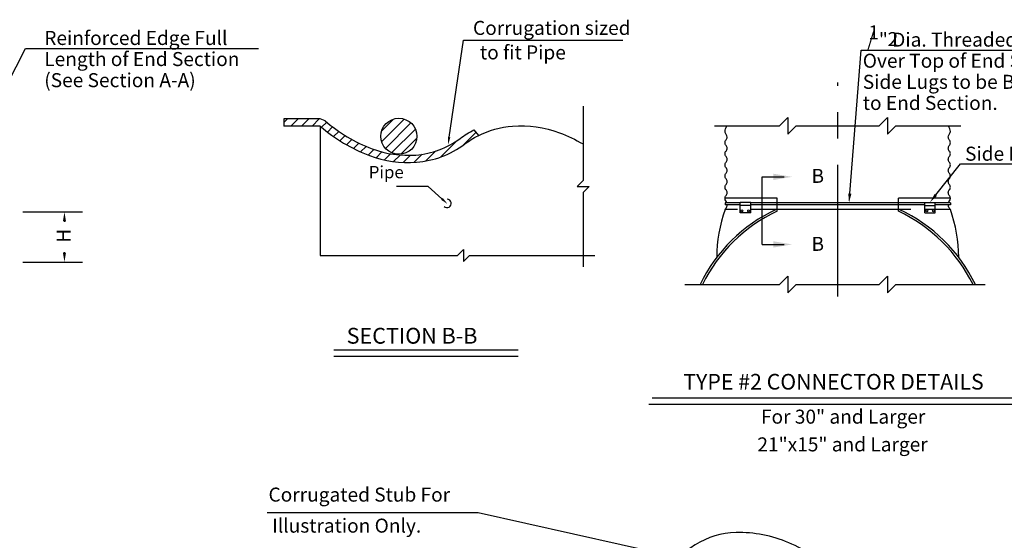
# Model space of a CAD drawing. Extents: x -319.1 to -283.7, y -451.4 to -429.4.
# Drawn here: x -302.2 to -292.9, y -441.8 to -436.8 of the extents above; entities that cross this region are included whole.
import ezdxf
from ezdxf.enums import TextEntityAlignment as Align

# ---------------------------------------------------------------- set-up
doc = ezdxf.new("R2010")
doc.units = 0
doc.linetypes.add('CENTER', pattern=[2, 1.25, -0.25, 0.25, -0.25])
doc.linetypes.add('HIDDEN', pattern=[0.375, 0.25, -0.125])
doc.layers.get('0').update_dxf_attribs({"linetype": 'CONTINUOUS'})
doc.layers.add('1', color=7, linetype='CONTINUOUS')
doc.styles.add('MONOTXT', font='MONOTXT', dxfattribs={"height": 0.2})
doc.styles.add('txt', font='TXT', dxfattribs={"height": 0.2})

# ---------------------------------------------------------------- blocks, each defined once
blk = doc.blocks.new('*M2')
at = {"color": 140, "linetype": 'CONTINUOUS'}
blk.add_solid([(-0.178167, -0.029667), (-0.178167, 0.02975), (0, 0)], dxfattribs=at)
blk = doc.blocks.new('*M3')
at = {"color": 140, "linetype": 'CONTINUOUS'}
blk.add_solid([(-0.178167, -0.02975), (-0.178167, 0.029667), (0, 0)], dxfattribs=at)
blk = doc.blocks.new('*M6')
at = {"color": 140, "linetype": 'CONTINUOUS'}
for p, q in [((17.04, 9.382), (17.074167, 9.416167)), ((17.1065, 9.34775), (17.174917, 9.416167)), ((17.20725, 9.34775), (17.275667, 9.416167)), ((17.308, 9.34775), (17.376417, 9.416167)), ((17.398083, 9.337083), (17.446667, 9.385583)), ((17.453667, 9.291833), (17.502417, 9.340583)), ((17.511667, 9.249), (17.56075, 9.298167)), ((17.572, 9.20875), (17.621667, 9.25825)), ((18.73725, 9.164667), (18.8615, 9.289)), ((17.635, 9.170917), (17.68525, 9.221167)), ((17.7005, 9.135667), (17.751583, 9.18675)), ((17.768833, 9.10325), (17.820833, 9.155167)), ((18.526583, 9.05475), (18.68025, 9.2085)), ((17.840083, 9.07375), (17.893333, 9.126833)), ((17.914917, 9.04775), (17.97025, 9.103083)), ((17.99475, 9.026833), (18.053083, 9.085167)), ((18.080417, 9.01175), (18.142583, 9.074)), ((18.173083, 9.003583), (18.24075, 9.07125)), ((18.274417, 9.00425), (18.350833, 9.080667)), ((18.388583, 9.017583), (18.483167, 9.11225))]:
    blk.add_line(p, q, dxfattribs=at)
blk = doc.blocks.new('*M7')
at = {"color": 140, "linetype": 'CONTINUOUS'}
for p, q in [((17.96825, 9.201917), (18.1815, 9.415167)), ((17.969, 9.303417), (18.080167, 9.4145)), ((18.004583, 9.137417), (18.246083, 9.378833)), ((18.062917, 9.095), (18.288417, 9.3205)), ((18.150167, 9.0815), (18.301917, 9.23325))]:
    blk.add_line(p, q, dxfattribs=at)
blk = doc.blocks.new('*M13')
at = {"color": 140, "linetype": 'CONTINUOUS'}
blk.add_solid([(-0.178167, -0.029667), (-0.178167, 0.02975), (0, 0)], dxfattribs=at)
blk = doc.blocks.new('*M14')
at = {"color": 140, "linetype": 'CONTINUOUS'}
blk.add_solid([(-0.178167, -0.02975), (-0.178167, 0.029667), (0, 0)], dxfattribs=at)
blk = doc.blocks.new('*M17')
at = {"color": 140, "linetype": 'CONTINUOUS'}
for p, q in [((17.04, 9.382), (17.074167, 9.416167)), ((17.1065, 9.34775), (17.174917, 9.416167)), ((17.20725, 9.34775), (17.275667, 9.416167)), ((17.308, 9.34775), (17.376417, 9.416167)), ((17.398083, 9.337083), (17.446667, 9.385583)), ((17.453667, 9.291833), (17.502417, 9.340583)), ((17.511667, 9.249), (17.56075, 9.298167)), ((17.572, 9.20875), (17.621667, 9.25825)), ((18.73725, 9.164667), (18.8615, 9.289)), ((17.635, 9.170917), (17.68525, 9.221167)), ((17.7005, 9.135667), (17.751583, 9.18675)), ((17.768833, 9.10325), (17.820833, 9.155167)), ((18.526583, 9.05475), (18.68025, 9.2085)), ((17.840083, 9.07375), (17.893333, 9.126833)), ((17.914917, 9.04775), (17.97025, 9.103083)), ((17.99475, 9.026833), (18.053083, 9.085167)), ((18.080417, 9.01175), (18.142583, 9.074)), ((18.173083, 9.003583), (18.24075, 9.07125)), ((18.274417, 9.00425), (18.350833, 9.080667)), ((18.388583, 9.017583), (18.483167, 9.11225))]:
    blk.add_line(p, q, dxfattribs=at)
blk = doc.blocks.new('*M18')
at = {"color": 140, "linetype": 'CONTINUOUS'}
for p, q in [((17.96825, 9.201917), (18.1815, 9.415167)), ((17.969, 9.303417), (18.080167, 9.4145)), ((18.004583, 9.137417), (18.246083, 9.378833)), ((18.062917, 9.095), (18.288417, 9.3205)), ((18.150167, 9.0815), (18.301917, 9.23325))]:
    blk.add_line(p, q, dxfattribs=at)

msp = doc.modelspace()

# ---------------------------------------------------------------- linework, layer by layer
at = {"color": 140, "linetype": 'CONTINUOUS'}
for p, q in [((-302.727667, -438.12125), (-302.190083, -437.086167)), ((-302.727667, -438.12125), (-302.190083, -437.086167)), ((-302.190083, -437.086167), (-299.980833, -437.086167)), ((-302.190083, -437.086167), (-299.980833, -437.086167)), ((-298.1705, -437.927333), (-298.035417, -437.008)), ((-298.1705, -437.927333), (-298.035417, -437.008)), ((-298.035417, -437.008), (-296.522167, -437.008)), ((-298.035417, -437.008), (-296.522167, -437.008)), ((-294.369, -438.4625), (-294.261167, -437.10025)), ((-294.369, -438.4625), (-294.261167, -437.10025)), ((-294.261167, -437.10025), (-291.969667, -437.10025)), ((-294.261167, -437.10025), (-291.969667, -437.10025)), ((-296.900333, -437.63325), (-296.900333, -438.338833)), ((-296.900333, -437.63325), (-296.900333, -438.338833)), ((-295.035167, -437.820917), (-294.956, -437.74175)), ((-295.035167, -437.820917), (-294.956, -437.74175)), ((-294.956, -437.74175), (-294.956, -437.900083)), ((-294.956, -437.74175), (-294.956, -437.900083)), ((-294.091583, -437.820917), (-294.012417, -437.74175)), ((-294.091583, -437.820917), (-294.012417, -437.74175)), ((-294.012417, -437.74175), (-294.012417, -437.900083)), ((-294.012417, -437.74175), (-294.012417, -437.900083)), ((-299.39325, -437.75425), (-299.739, -437.75425)), ((-299.739, -437.75425), (-299.739, -437.822667)), ((-299.39325, -437.75425), (-299.739, -437.75425)), ((-299.739, -437.75425), (-299.739, -437.822667)), ((-299.39325, -437.822667), (-299.739, -437.822667)), ((-299.39325, -437.822667), (-299.739, -437.822667)), ((-299.34825, -437.771167), (-299.39325, -437.75425)), ((-299.34825, -437.771167), (-299.39325, -437.75425)), ((-299.39325, -437.822667), (-299.39325, -439.049333)), ((-299.39325, -437.822667), (-299.39325, -439.049333)), ((-295.652, -437.820917), (-295.035167, -437.820917)), ((-295.652, -437.820917), (-295.035167, -437.820917)), ((-294.956, -437.900083), (-294.876833, -437.820917)), ((-294.956, -437.900083), (-294.876833, -437.820917)), ((-294.876833, -437.820917), (-294.091583, -437.820917)), ((-294.876833, -437.820917), (-294.091583, -437.820917)), ((-294.012417, -437.900083), (-293.93325, -437.820917)), ((-294.012417, -437.900083), (-293.93325, -437.820917)), ((-293.93325, -437.820917), (-293.316583, -437.820917)), ((-293.93325, -437.820917), (-293.316583, -437.820917)), ((-297.935083, -437.857), (-297.893417, -437.9125)), ((-297.935083, -437.857), (-297.893417, -437.9125)), ((-293.553417, -438.4755), (-293.31975, -438.18075)), ((-293.553417, -438.4755), (-293.31975, -438.18075)), ((-293.31975, -438.18075), (-292.521167, -438.18075)), ((-293.31975, -438.18075), (-292.521167, -438.18075)), ((-295.199833, -438.944417), (-295.199833, -438.30375)), ((-295.199833, -438.30375), (-294.993667, -438.30375)), ((-295.199833, -438.944417), (-295.199833, -438.30375)), ((-295.199833, -438.30375), (-294.993667, -438.30375)), ((-298.369, -438.393583), (-298.67025, -438.393583)), ((-298.369, -438.393583), (-298.67025, -438.393583)), ((-298.2385, -438.513), (-298.369, -438.393583)), ((-298.2385, -438.513), (-298.369, -438.393583)), ((-296.900333, -438.338833), (-296.957333, -438.395833)), ((-296.900333, -438.338833), (-296.957333, -438.395833)), ((-296.957333, -438.395833), (-296.843333, -438.395833)), ((-296.957333, -438.395833), (-296.843333, -438.395833)), ((-296.843333, -438.395833), (-296.900333, -438.452833)), ((-296.843333, -438.395833), (-296.900333, -438.452833)), ((-296.900333, -438.452833), (-296.900333, -439.1585)), ((-296.900333, -438.452833), (-296.900333, -439.1585)), ((-295.05975, -438.507083), (-295.553, -438.507083)), ((-295.05975, -438.507083), (-295.553, -438.507083)), ((-295.553, -438.551167), (-295.553, -438.5685)), ((-295.4095, -438.551167), (-295.553, -438.551167)), ((-295.553, -438.551167), (-295.553, -438.5685)), ((-295.4095, -438.551167), (-295.553, -438.551167)), ((-295.4095, -438.5685), (-295.553, -438.5685)), ((-295.4095, -438.5685), (-295.553, -438.5685)), ((-295.4095, -438.643917), (-295.4095, -438.545333)), ((-295.309917, -438.545333), (-295.4095, -438.545333)), ((-295.4095, -438.643917), (-295.4095, -438.545333)), ((-295.309917, -438.545333), (-295.4095, -438.545333)), ((-295.309917, -438.574417), (-295.4095, -438.574417)), ((-295.309917, -438.574417), (-295.4095, -438.574417)), ((-295.309917, -438.643917), (-295.309917, -438.545333)), ((-295.309917, -438.643917), (-295.309917, -438.545333)), ((-293.658583, -438.551167), (-295.309917, -438.551167)), ((-293.658583, -438.551167), (-295.309917, -438.551167)), ((-293.658583, -438.5685), (-295.309917, -438.5685)), ((-293.658583, -438.5685), (-295.309917, -438.5685)), ((-295.05975, -438.630583), (-295.05975, -438.507083)), ((-295.05975, -438.630583), (-295.05975, -438.507083)), ((-293.90875, -438.630583), (-293.90875, -438.507083)), ((-293.4155, -438.507083), (-293.90875, -438.507083)), ((-293.90875, -438.630583), (-293.90875, -438.507083)), ((-293.4155, -438.507083), (-293.90875, -438.507083)), ((-293.658583, -438.643917), (-293.658583, -438.545333)), ((-293.658583, -438.545333), (-293.559, -438.545333)), ((-293.658583, -438.643917), (-293.658583, -438.545333)), ((-293.658583, -438.545333), (-293.559, -438.545333)), ((-293.658583, -438.574417), (-293.559, -438.574417)), ((-293.658583, -438.574417), (-293.559, -438.574417)), ((-293.559, -438.643917), (-293.559, -438.545333)), ((-293.559, -438.643917), (-293.559, -438.545333)), ((-293.4155, -438.551167), (-293.559, -438.551167)), ((-293.4155, -438.551167), (-293.559, -438.551167)), ((-293.4155, -438.5685), (-293.559, -438.5685)), ((-293.4155, -438.5685), (-293.559, -438.5685)), ((-293.4155, -438.551167), (-293.4155, -438.5685)), ((-293.4155, -438.551167), (-293.4155, -438.5685)), ((-302.214833, -438.636667), (-301.6495, -438.636667)), ((-302.214833, -438.636667), (-301.6495, -438.636667)), ((-295.309917, -438.643917), (-295.4095, -438.643917)), ((-295.309917, -438.643917), (-295.4095, -438.643917)), ((-293.90875, -438.612583), (-295.05975, -438.612583)), ((-293.90875, -438.612583), (-295.05975, -438.612583)), ((-293.658583, -438.643917), (-293.559, -438.643917)), ((-293.658583, -438.643917), (-293.559, -438.643917)), ((-301.8205, -438.72575), (-301.8205, -438.730583)), ((-301.8205, -438.72575), (-301.8205, -438.730583)), ((-295.199833, -438.944417), (-294.993667, -438.944417)), ((-295.199833, -438.944417), (-294.993667, -438.944417)), ((-301.8205, -439.022583), (-301.8205, -439.017833)), ((-301.8205, -439.022583), (-301.8205, -439.017833)), ((-299.39325, -439.049333), (-298.091583, -439.049333)), ((-299.39325, -439.049333), (-298.091583, -439.049333)), ((-298.091583, -439.049333), (-298.034583, -438.992333)), ((-298.091583, -439.049333), (-298.034583, -438.992333)), ((-298.034583, -438.992333), (-298.034583, -439.106333)), ((-298.034583, -438.992333), (-298.034583, -439.106333)), ((-298.034583, -439.106333), (-297.977583, -439.049333)), ((-298.034583, -439.106333), (-297.977583, -439.049333)), ((-297.977583, -439.049333), (-296.789833, -439.049333)), ((-297.977583, -439.049333), (-296.789833, -439.049333)), ((-302.214833, -439.111667), (-301.6495, -439.111667)), ((-302.214833, -439.111667), (-301.6495, -439.111667)), ((-295.933417, -439.325083), (-295.035167, -439.325083)), ((-295.933417, -439.325083), (-295.035167, -439.325083)), ((-295.035167, -439.325083), (-294.956, -439.245917)), ((-295.035167, -439.325083), (-294.956, -439.245917)), ((-294.956, -439.245917), (-294.956, -439.40425)), ((-294.956, -439.245917), (-294.956, -439.40425)), ((-294.956, -439.40425), (-294.876833, -439.325083)), ((-294.956, -439.40425), (-294.876833, -439.325083)), ((-294.876833, -439.325083), (-294.091583, -439.325083)), ((-294.876833, -439.325083), (-294.091583, -439.325083)), ((-294.091583, -439.325083), (-294.012417, -439.245917)), ((-294.091583, -439.325083), (-294.012417, -439.245917)), ((-294.012417, -439.245917), (-294.012417, -439.40425)), ((-294.012417, -439.245917), (-294.012417, -439.40425)), ((-294.012417, -439.40425), (-293.93325, -439.325083)), ((-294.012417, -439.40425), (-293.93325, -439.325083)), ((-293.93325, -439.325083), (-293.085667, -439.325083)), ((-293.93325, -439.325083), (-293.085667, -439.325083)), ((-299.263917, -439.944167), (-297.51625, -439.944167)), ((-299.263917, -439.944167), (-297.51625, -439.944167)), ((-299.263917, -440.003583), (-297.51625, -440.003583)), ((-299.263917, -440.003583), (-297.51625, -440.003583)), ((-296.244, -440.40075), (-292.733667, -440.40075)), ((-296.244, -440.40075), (-292.733667, -440.40075)), ((-296.2755, -440.460083), (-292.7185, -440.460083)), ((-296.2755, -440.460083), (-292.7185, -440.460083)), ((-297.89475, -441.49075), (-299.896417, -441.49075)), ((-297.89475, -441.49075), (-299.896417, -441.49075)), ((-296.086083, -441.89525), (-297.89475, -441.49075)), ((-296.086083, -441.89525), (-297.89475, -441.49075))]:
    msp.add_line(p, q, dxfattribs=at)
at = {"color": 140, "linetype": 'CENTER'}
msp.add_line((-294.48425, -439.43875), (-294.48425, -437.408333), dxfattribs=at)
msp.add_line((-294.48425, -439.43875), (-294.48425, -437.408333), dxfattribs=at)
at = {"color": 140, "linetype": 'HIDDEN'}
for p, q in [((-295.05975, -438.612583), (-295.553, -438.612583)), ((-295.05975, -438.612583), (-295.553, -438.612583)), ((-293.4155, -438.612583), (-293.90875, -438.612583)), ((-293.4155, -438.612583), (-293.90875, -438.612583))]:
    msp.add_line(p, q, dxfattribs=at)
at = {"color": 140, "linetype": 'CONTINUOUS'}
for points in [[(-299.393242, -437.822666, 0.089934), (-298.925809, -438.101689, 0.109458), (-298.481242, -438.164666, 0.141659), (-298.025242, -437.993666, -0.043819), (-297.894699, -437.913156)], [(-299.393242, -437.822666, 0.089934), (-298.925809, -438.101689, 0.109458), (-298.481242, -438.164666, 0.141659), (-298.025242, -437.993666, -0.043819), (-297.894699, -437.913156)], [(-299.348267, -437.771132, 0.089934), (-298.901792, -438.037644, 0.109458), (-298.486526, -438.096471, 0.141659), (-298.066102, -437.938812, -0.040932), (-297.935086, -437.856963)], [(-299.348267, -437.771132, 0.089934), (-298.901792, -438.037644, 0.109458), (-298.486526, -438.096471, 0.141659), (-298.066102, -437.938812, -0.040932), (-297.935086, -437.856963)], [(-297.894699, -437.913156, -0.097237), (-297.569242, -437.822666, -0.109458), (-297.124675, -437.885643, -0.040693), (-296.900398, -437.99126)], [(-297.894699, -437.913156, -0.097237), (-297.569242, -437.822666, -0.109458), (-297.124675, -437.885643, -0.040693), (-296.900398, -437.99126)], [(-295.534635, -438.551186, 0.106757), (-295.544183, -438.532101, -0.170786), (-295.552991, -438.507067, -0.181335), (-295.543095, -438.480678, 0.181335), (-295.533199, -438.454289, 0.181335), (-295.543095, -438.4279, -0.181335), (-295.552991, -438.401511, -0.181335), (-295.543095, -438.375122, 0.181335), (-295.533199, -438.348734, 0.181335), (-295.543095, -438.322345, -0.181335), (-295.552991, -438.295956, -0.181335), (-295.543095, -438.269567, 0.181335), (-295.533199, -438.243178, 0.181335), (-295.543095, -438.216789, -0.181335), (-295.552991, -438.1904, -0.181335), (-295.543095, -438.164011, 0.181335), (-295.533199, -438.137622, 0.181335), (-295.543095, -438.111234, -0.181335), (-295.552991, -438.084845, -0.181335), (-295.543095, -438.058456, 0.181335), (-295.533199, -438.032067, 0.181335), (-295.543095, -438.005678, -0.181335), (-295.552991, -437.979289, -0.181335), (-295.543095, -437.9529, 0.181335), (-295.533199, -437.926511, 0.170786), (-295.542007, -437.901477, -0.150954), (-295.552991, -437.873734, -0.109458), (-295.549347, -437.848006, -0.089934), (-295.533199, -437.820956)], [(-295.534635, -438.551186, 0.106757), (-295.544183, -438.532101, -0.170786), (-295.552991, -438.507067, -0.181335), (-295.543095, -438.480678, 0.181335), (-295.533199, -438.454289, 0.181335), (-295.543095, -438.4279, -0.181335), (-295.552991, -438.401511, -0.181335), (-295.543095, -438.375122, 0.181335), (-295.533199, -438.348734, 0.181335), (-295.543095, -438.322345, -0.181335), (-295.552991, -438.295956, -0.181335), (-295.543095, -438.269567, 0.181335), (-295.533199, -438.243178, 0.181335), (-295.543095, -438.216789, -0.181335), (-295.552991, -438.1904, -0.181335), (-295.543095, -438.164011, 0.181335), (-295.533199, -438.137622, 0.181335), (-295.543095, -438.111234, -0.181335), (-295.552991, -438.084845, -0.181335), (-295.543095, -438.058456, 0.181335), (-295.533199, -438.032067, 0.181335), (-295.543095, -438.005678, -0.181335), (-295.552991, -437.979289, -0.181335), (-295.543095, -437.9529, 0.181335), (-295.533199, -437.926511, 0.170786), (-295.542007, -437.901477, -0.150954), (-295.552991, -437.873734, -0.109458), (-295.549347, -437.848006, -0.089934), (-295.533199, -437.820956)], [(-293.433847, -438.551186, -0.106757), (-293.424299, -438.532101, 0.170786), (-293.415491, -438.507067, 0.181335), (-293.425387, -438.480678, -0.181335), (-293.435283, -438.454289, -0.181335), (-293.425387, -438.4279, 0.181335), (-293.415491, -438.401511, 0.181335), (-293.425387, -438.375122, -0.181335), (-293.435283, -438.348734, -0.181335), (-293.425387, -438.322345, 0.181335), (-293.415491, -438.295956, 0.181335), (-293.425387, -438.269567, -0.181335), (-293.435283, -438.243178, -0.181335), (-293.425387, -438.216789, 0.181335), (-293.415491, -438.1904, 0.181335), (-293.425387, -438.164011, -0.181335), (-293.435283, -438.137622, -0.181335), (-293.425387, -438.111234, 0.181335), (-293.415491, -438.084845, 0.181335), (-293.425387, -438.058456, -0.181335), (-293.435283, -438.032067, -0.181335), (-293.425387, -438.005678, 0.181335), (-293.415491, -437.979289, 0.181335), (-293.425387, -437.9529, -0.181335), (-293.435283, -437.926511, -0.170786), (-293.426475, -437.901477, 0.150954), (-293.415491, -437.873734, 0.109458), (-293.419136, -437.848006, 0.089934), (-293.435283, -437.820956)], [(-293.433847, -438.551186, -0.106757), (-293.424299, -438.532101, 0.170786), (-293.415491, -438.507067, 0.181335), (-293.425387, -438.480678, -0.181335), (-293.435283, -438.454289, -0.181335), (-293.425387, -438.4279, 0.181335), (-293.415491, -438.401511, 0.181335), (-293.425387, -438.375122, -0.181335), (-293.435283, -438.348734, -0.181335), (-293.425387, -438.322345, 0.181335), (-293.415491, -438.295956, 0.181335), (-293.425387, -438.269567, -0.181335), (-293.435283, -438.243178, -0.181335), (-293.425387, -438.216789, 0.181335), (-293.415491, -438.1904, 0.181335), (-293.425387, -438.164011, -0.181335), (-293.435283, -438.137622, -0.181335), (-293.425387, -438.111234, 0.181335), (-293.415491, -438.084845, 0.181335), (-293.425387, -438.058456, -0.181335), (-293.435283, -438.032067, -0.181335), (-293.425387, -438.005678, 0.181335), (-293.415491, -437.979289, 0.181335), (-293.425387, -437.9529, -0.181335), (-293.435283, -437.926511, -0.170786), (-293.426475, -437.901477, 0.150954), (-293.415491, -437.873734, 0.109458), (-293.419136, -437.848006, 0.089934), (-293.435283, -437.820956)], [(-295.552991, -438.612622, 0.089934), (-295.536844, -438.585572, 0.073078), (-295.533155, -438.568504)], [(-295.552991, -438.612622, 0.089934), (-295.536844, -438.585572, 0.073078), (-295.533155, -438.568504)], [(-293.415491, -438.612622, -0.089934), (-293.431638, -438.585572, -0.073078), (-293.435328, -438.568504)], [(-293.415491, -438.612622, -0.089934), (-293.431638, -438.585572, -0.073078), (-293.435328, -438.568504)], [(-293.877008, -444.035774, 0.086402), (-293.786335, -443.633125, 0.082037), (-293.847285, -443.103541, 0.070306), (-294.099723, -442.536244, 0.070306), (-294.499467, -442.061107, 0.082037), (-294.949051, -441.774665, 0.106883), (-295.448409, -441.678315, 0.134987), (-295.836794, -441.794511, 0.050381), (-295.958219, -441.888697)], [(-293.877008, -444.035774, 0.086402), (-293.786335, -443.633125, 0.082037), (-293.847285, -443.103541, 0.070306), (-294.099723, -442.536244, 0.070306), (-294.499467, -442.061107, 0.082037), (-294.949051, -441.774665, 0.106883), (-295.448409, -441.678315, 0.134987), (-295.836794, -441.794511, 0.050381), (-295.958219, -441.888697)]]:
    msp.add_lwpolyline(points, format="xyb", dxfattribs=at)
for centre, radius in [((-298.647048, -437.9189), 0.171), ((-298.647048, -437.9189), 0.171), ((-295.392678, -438.625459), 0.008406), ((-295.392678, -438.625459), 0.008406), ((-295.32996, -438.625459), 0.008406), ((-295.32996, -438.625459), 0.008406), ((-293.638522, -438.625459), 0.008406), ((-293.638522, -438.625459), 0.008406), ((-293.575804, -438.625459), 0.008406), ((-293.575804, -438.625459), 0.008406)]:
    msp.add_circle(centre, radius, dxfattribs=at)
for centre, radius, start, end in [((-298.189784, -438.555914), 0.039813, 223.516464, 90), ((-298.189784, -438.555914), 0.039813, 223.516464, 90), ((-294.426395, -439.9857), 1.515626, 115.048786, 154.160939), ((-294.426395, -439.9857), 1.515626, 115.048786, 154.160939), ((-294.426395, -439.9857), 1.495834, 115.048786, 153.79325), ((-294.426395, -439.9857), 1.495834, 115.048786, 153.79325), ((-294.269462, -439.07047), 1.362743, 160.368186, 179.873825), ((-294.269462, -439.07047), 1.362743, 160.368186, 179.873825), ((-294.542087, -439.9857), 1.495834, 26.206747, 64.951211), ((-294.542087, -439.9857), 1.495834, 26.206747, 64.951211), ((-294.542087, -439.9857), 1.515626, 25.839061, 64.951214), ((-294.542087, -439.9857), 1.515626, 25.839061, 64.951214), ((-294.69902, -439.07047), 1.362743, 0.126175, 19.631814), ((-294.69902, -439.07047), 1.362743, 0.126175, 19.631814)]:
    msp.add_arc(centre, radius, start, end, dxfattribs=at)
for points in [[(-298.15875, -437.929083), (-298.18225, -437.925583), (-298.180917, -437.997917)], [(-298.15875, -437.929083), (-298.18225, -437.925583), (-298.180917, -437.997917)], [(-294.35425, -438.463833), (-294.383833, -438.461167), (-294.37725, -438.551167)], [(-294.35425, -438.463833), (-294.383833, -438.461167), (-294.37725, -438.551167)], [(-293.541833, -438.484667), (-293.565083, -438.46625), (-293.60875, -438.545333)], [(-293.541833, -438.484667), (-293.565083, -438.46625), (-293.60875, -438.545333)], [(-298.230417, -438.50425), (-298.2465, -438.521833), (-298.185917, -438.561083)], [(-298.230417, -438.50425), (-298.2465, -438.521833), (-298.185917, -438.561083)], [(-301.805583, -438.72575), (-301.835333, -438.72575), (-301.8205, -438.636667)], [(-301.805583, -438.72575), (-301.835333, -438.72575), (-301.8205, -438.636667)], [(-301.805583, -439.022583), (-301.835333, -439.022583), (-301.8205, -439.111667)], [(-301.805583, -439.022583), (-301.835333, -439.022583), (-301.8205, -439.111667)]]:
    msp.add_solid(points, dxfattribs=at)
at = {"layer": '1', "color": 140, "linetype": 'CONTINUOUS'}
for points in [[(-296.900333, -437.63325), (-296.900333, -438.338833), (-296.957333, -438.395833), (-296.843333, -438.395833), (-296.900333, -438.452833), (-296.900333, -439.1585)], [(-299.39325, -439.049333), (-298.091583, -439.049333), (-298.034583, -438.992333), (-298.034583, -439.106333), (-297.977583, -439.049333), (-296.789833, -439.049333)]]:
    msp.add_lwpolyline(points, dxfattribs=at)

# ---------------------------------------------------------------- block references
at = {"color": 140, "linetype": 'CONTINUOUS'}
for name, p in [('*M6', (-316.779, -447.170417)), ('*M17', (-316.779, -447.170417)), ('*M7', (-316.779, -447.170417)), ('*M18', (-316.779, -447.170417)), ('*M3', (-294.916333, -438.30375)), ('*M14', (-294.916333, -438.30375)), ('*M2', (-294.916333, -438.944417)), ('*M13', (-294.916333, -438.944417))]:
    msp.add_blockref(name, p, dxfattribs=at)

# ---------------------------------------------------------------- texts
for s, height, style, p in [('Corrugation sized', 0.133, 'MONOTXT', (-297.9445, -436.956917)), ('Corrugation sized', 0.133, 'MONOTXT', (-297.9445, -436.956917)), ('1', 0.133, 'MONOTXT', (-294.193167, -436.999333)), ('1', 0.133, 'MONOTXT', (-294.193167, -436.999333)), ('Reinforced Edge Full', 0.133, 'MONOTXT', (-302.012, -437.052417)), ('Reinforced Edge Full', 0.133, 'MONOTXT', (-302.012, -437.052417)), (' / " Dia. Threaded Rod', 0.133, 'MONOTXT', (-294.246333, -437.068167)), (' / " Dia. Threaded Rod', 0.133, 'MONOTXT', (-294.246333, -437.068167)), ('2', 0.133, 'MONOTXT', (-294.01075, -437.06325)), ('2', 0.133, 'MONOTXT', (-294.01075, -437.06325)), ('to fit Pipe', 0.133, 'MONOTXT', (-297.878167, -437.189167)), ('to fit Pipe', 0.133, 'MONOTXT', (-297.878167, -437.189167)), ('Length of End Section', 0.133, 'MONOTXT', (-302.012, -437.2525)), ('Length of End Section', 0.133, 'MONOTXT', (-302.012, -437.2525)), ('Over Top of End Section.', 0.133, 'MONOTXT', (-294.246333, -437.26825)), ('Over Top of End Section.', 0.133, 'MONOTXT', (-294.246333, -437.26825)), ('(See Section A-A)', 0.133, 'MONOTXT', (-302.012, -437.45275)), ('(See Section A-A)', 0.133, 'MONOTXT', (-302.012, -437.45275)), ('Side Lugs to be Bolted', 0.133, 'MONOTXT', (-294.246333, -437.4685)), ('Side Lugs to be Bolted', 0.133, 'MONOTXT', (-294.246333, -437.4685)), ('to End Section.', 0.133, 'MONOTXT', (-294.246333, -437.668667)), ('to End Section.', 0.133, 'MONOTXT', (-294.246333, -437.668667)), ('Side Lug', 0.133, 'MONOTXT', (-293.276083, -438.150333)), ('Side Lug', 0.133, 'MONOTXT', (-293.276083, -438.150333)), ('Pipe', 0.11675, 'MONOTXT', (-298.933417, -438.31725)), ('Pipe', 0.11675, 'MONOTXT', (-298.933417, -438.31725)), ('B', 0.133, 'MONOTXT', (-294.733, -438.360833)), ('B', 0.133, 'MONOTXT', (-294.733, -438.360833)), ('B', 0.133, 'MONOTXT', (-294.733, -439.00575)), ('B', 0.133, 'MONOTXT', (-294.733, -439.00575)), ('SECTION B-B', 0.15, 'txt', (-299.143083, -439.886333)), ('SECTION B-B', 0.15, 'txt', (-299.143083, -439.886333)), ('Corrugated Stub For', 0.133, 'MONOTXT', (-299.8845, -441.384833)), ('Corrugated Stub For', 0.133, 'MONOTXT', (-299.8845, -441.384833)), ('Illustration Only.', 0.133, 'MONOTXT', (-299.849333, -441.679167)), ('Illustration Only.', 0.133, 'MONOTXT', (-299.849333, -441.679167))]:
    msp.add_text(s, height=height, dxfattribs=dict(at, style=style)).set_placement(p)
at = {"color": 140, "linetype": 'CONTINUOUS', "style": 'MONOTXT'}
msp.add_text('H', height=0.133, rotation=90, dxfattribs=at).set_placement((-301.762083, -438.928833))
msp.add_text('H', height=0.133, rotation=90, dxfattribs=at).set_placement((-301.762083, -438.928833))
for s, height, p in [('TYPE #2 CONNECTOR DETAILS', 0.148417, (-294.52425, -440.321583)), ('TYPE #2 CONNECTOR DETAILS', 0.148417, (-294.52425, -440.321583)), ('For 30" and Larger ', 0.133, (-294.41225, -440.64525)), ('For 30" and Larger ', 0.133, (-294.41225, -440.64525)), ('21"x15" and Larger', 0.133, (-294.438333, -440.90825)), ('21"x15" and Larger', 0.133, (-294.438333, -440.90825))]:
    msp.add_text(s, height=height, dxfattribs=at).set_placement(p, align=Align.CENTER)

doc.saveas('drawing.dxf')
